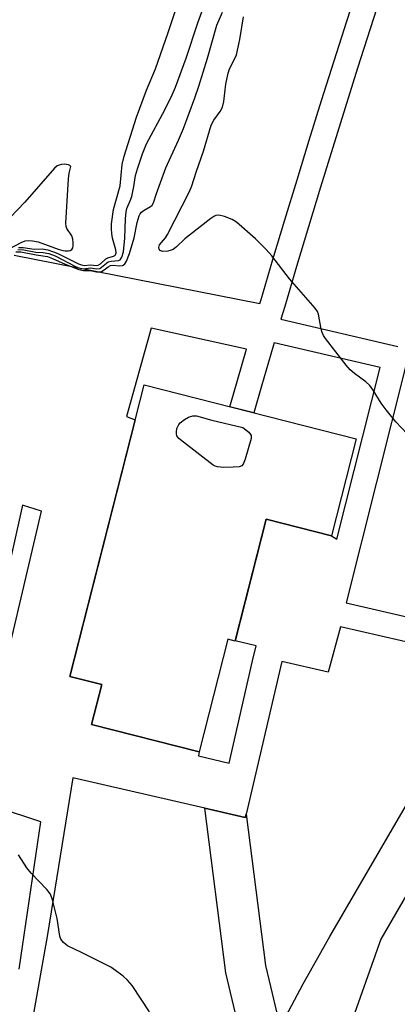
# Model space of a CAD drawing. Units: inches. Extents: x 1238649 to 1243763, y 485457 to 489457.
# Drawn here: x 1241764 to 1241856, y 485648 to 485888 of the extents above; entities that cross this region are included whole.
import ezdxf

# ---------------------------------------------------------------- set-up
doc = ezdxf.new("R2010")
doc.units = ezdxf.units.IN
doc.header["$MEASUREMENT"] = 0
for name, color, linetype in [('BLDG-Footprint', 5, 'Continuous'), ('TRANS-Driveway', 251, 'Continuous'), ('TRANS-Non Street Sidewalk', 7, 'Continuous'), ('TRANS-Street Sidewalk', 7, 'Continuous'), ('Undefined', 1, 'Continuous')]:
    doc.layers.add(name, color=color, linetype=linetype)

msp = doc.modelspace()

# ---------------------------------------------------------------- linework, layer by layer
at = {"layer": 'BLDG-Footprint', "elevation": 201.47}
msp.add_lwpolyline([(1241845.95, 485785.88), (1241839.92, 485762.21), (1241823.97, 485766.27), (1241816.38, 485736.49), (1241814.61, 485736.95), (1241807.59, 485709.42), (1241781.35, 485716.11), (1241783.84, 485725.86), (1241776, 485727.85), (1241794.15, 485799.08)], close=True, dxfattribs=at)
at = {"layer": 'TRANS-Driveway'}
for points in [[(1241827.42, 485642.15), (1241833.02, 485652.69), (1241839.55, 485664.25), (1241857.99, 485696.06)], [(1241867.78, 485690.92), (1241851.99, 485663.66), (1241844.64, 485642.89)]]:
    msp.add_lwpolyline(points, dxfattribs=at)
at = {"layer": 'TRANS-Non Street Sidewalk'}
msp.add_lwpolyline([(1241819.08, 485694.2), (1241823.8, 485657.19), (1241827.42, 485642.15), (1241820.42, 485628.97), (1241814.15, 485655.42), (1241809.02, 485695.61), (1241818.87, 485693.34)], close=True, dxfattribs=at)
at = {"layer": 'TRANS-Street Sidewalk'}
for points in [[(1241762.39, 485830.77, 0), (1241822.46, 485819, 0), (1241822.75, 485819.98, 0), (1241825.64, 485829.72, 0), (1241828.56, 485839.45, 0), (1241831.52, 485849.18, 0), (1241834.51, 485858.89, 0), (1241837.53, 485868.59, 0), (1241840.59, 485878.28, 0), (1241843.68, 485887.96, 0), (1241846.8, 485897.63, 0)], [(1241852.5, 485895.78, 0), (1241849.39, 485886.13, 0), (1241846.31, 485876.47, 0), (1241843.26, 485866.79, 0), (1241840.24, 485857.11, 0), (1241837.26, 485847.42, 0), (1241834.31, 485837.72, 0), (1241831.39, 485828.01, 0), (1241828.5, 485818.28, 0), (1241827.59, 485815.18, 0), (1241856.15, 485808.5, 0)], [(1241858.37, 485804.84, 0), (1241843.5, 485745.83, 0), (1241879.06, 485737.6, 0)], [(1241757.25, 485717.9, 0), (1241769.09, 485768.26, 0), (1241764.47, 485769.71, 0), (1241757.51, 485738.87, 0)], [(1241876.87, 485731.95, 0), (1241842.11, 485739.99, 0), (1241839.14, 485728.92, 0), (1241827.78, 485731.51, 0), (1241819.08, 485694.2, 0), (1241818.87, 485693.34, 0), (1241809.02, 485695.61, 0), (1241776.79, 485703.04, 0), (1241770.61, 485664.73, 0), (1241765.87, 485638.1, 0)], [(1241763.62, 485656.31, 0), (1241768.95, 485692.29, 0), (1241747.47, 485699.42, 0)]]:
    msp.add_polyline3d(points, dxfattribs=at)
msp.add_polyline3d([(1241791.98, 485790.54, 0), (1241776, 485727.85, 0), (1241783.84, 485725.86, 0), (1241781.35, 485716.11, 0), (1241807.59, 485709.42, 0), (1241807.49, 485708.45, 0), (1241814.95, 485706.66, 0), (1241820.65, 485731.68, 0), (1241821.51, 485735.33, 0), (1241816.39, 485736.51, 0), (1241823.97, 485766.27, 0), (1241839.92, 485762.21, 0), (1241841.21, 485761.39, 0), (1241851.81, 485803.35, 0), (1241825.9, 485809.41, 0), (1241825.65, 485808.55, 0), (1241822.83, 485798.81, 0), (1241820.95, 485792.25, 0), (1241815.14, 485793.74, 0), (1241817.06, 485800.47, 0), (1241819.18, 485807.79, 0), (1241795.87, 485812.92, 0), (1241789.88, 485791.38, 0)], close=True, dxfattribs=at)
at = {"layer": 'Undefined'}
for points, elevation in [([(1241763.35, 485832.2), (1241764.76, 485832.13), (1241767.72, 485831.52), (1241769.55, 485831.45), (1241770.89, 485831.19), (1241772.46, 485830.6), (1241777.37, 485828.04), (1241778.61, 485827.58), (1241779.36, 485827.46), (1241781.07, 485827.7), (1241782.51, 485827.49), (1241783.35, 485827.58), (1241783.8, 485827.83), (1241784.98, 485828.87), (1241785.4, 485829.13), (1241786.15, 485829.32), (1241787.91, 485829.46), (1241788.3, 485829.68), (1241788.72, 485830.3), (1241789.13, 485831.62), (1241789.49, 485834.98), (1241789.62, 485839.72), (1241789.76, 485841.38), (1241789.95, 485842.18), (1241790.79, 485844.06), (1241791.13, 485845.13), (1241791.69, 485847.61), (1241792.1, 485850.25), (1241792.57, 485851.94), (1241793.75, 485855.57), (1241794.78, 485857.97), (1241799.22, 485866.32), (1241801.01, 485870.01), (1241801.81, 485871.89), (1241804.45, 485878.92), (1241807.32, 485887.58), (1241810.51, 485896.61)], 162), ([(1241763.52, 485832.68), (1241764.62, 485832.68), (1241767.35, 485832.25), (1241769.26, 485832.34), (1241770.65, 485832.07), (1241772.04, 485831.64), (1241773.12, 485831.2), (1241778.15, 485828.67), (1241778.85, 485828.42), (1241779.55, 485828.29), (1241781.05, 485828.4), (1241782.5, 485828.29), (1241782.92, 485828.36), (1241783.48, 485828.7), (1241784.84, 485829.92), (1241785.28, 485830.15), (1241786.69, 485830.52), (1241787.05, 485830.72), (1241787.2, 485830.92), (1241787.31, 485831.35), (1241787.27, 485832.14), (1241786.46, 485834.98), (1241786.25, 485836.11), (1241786.17, 485837.25), (1241786.23, 485838.42), (1241786.7, 485841.92), (1241788.28, 485847.75), (1241788.82, 485852.92), (1241789.27, 485854.98), (1241792.27, 485864.55), (1241794.77, 485871.1), (1241796.91, 485876.31), (1241800.04, 485885.25), (1241804.08, 485897.41)], 160), ([(1241762.87, 485831.65), (1241764.08, 485831.63), (1241767.78, 485830.84), (1241770.6, 485830.45), (1241771.81, 485830.02), (1241774.91, 485828.57), (1241778.25, 485827.27), (1241779.36, 485827.03), (1241781.03, 485827.09), (1241782.56, 485826.71), (1241783.31, 485826.7), (1241783.78, 485826.81), (1241784.39, 485827.19), (1241785.35, 485827.98), (1241785.95, 485828.28), (1241786.61, 485828.35), (1241788.18, 485828.22), (1241788.89, 485828.27), (1241789.09, 485828.34), (1241789.43, 485828.65), (1241789.83, 485829.31), (1241790.56, 485831.17), (1241791.72, 485835.04), (1241792.44, 485838.76), (1241792.93, 485840.45), (1241793.2, 485840.94), (1241793.54, 485841.32), (1241794.17, 485841.8), (1241795.75, 485842.73), (1241796.12, 485843.06), (1241796.49, 485843.62), (1241797.17, 485845.9), (1241799.46, 485852.11), (1241802.58, 485858.88), (1241803.77, 485861.79), (1241806.56, 485869.26), (1241807.55, 485872.14), (1241809.66, 485878.94), (1241811.91, 485887.03), (1241813.34, 485890.2)], 164), ([(1241858.44, 485787.12), (1241855.65, 485790.04), (1241853.28, 485793), (1241852.07, 485794.65), (1241850.1, 485797.84), (1241849.29, 485798.93), (1241848.33, 485799.85), (1241845.57, 485801.84), (1241844.49, 485802.76), (1241843.54, 485803.88), (1241838.48, 485810.41), (1241838, 485811.13), (1241837.63, 485811.9), (1241837.42, 485812.71), (1241836.76, 485816.34), (1241836.48, 485817.04), (1241835.95, 485817.86), (1241829.69, 485824.98), (1241825.33, 485830.63), (1241824.01, 485832.19), (1241821.39, 485834.81), (1241816.77, 485838.83), (1241815.65, 485839.53), (1241813.79, 485840.24), (1241812.45, 485840.55), (1241811.68, 485840.47), (1241811.18, 485840.24), (1241810.46, 485839.75), (1241805.24, 485835.72), (1241804.09, 485834.76), (1241802.1, 485832.8), (1241801.23, 485832.21), (1241800.77, 485832), (1241799.97, 485831.81), (1241798.67, 485831.73), (1241798.06, 485831.92), (1241797.81, 485832.25), (1241797.73, 485832.67), (1241797.95, 485833.32), (1241799.4, 485835.07), (1241799.9, 485835.88), (1241805.28, 485846.34), (1241805.83, 485847.71), (1241806.87, 485851.07), (1241808.7, 485856.2), (1241810.55, 485862.61), (1241811.18, 485863.82), (1241812.77, 485865.94), (1241813.31, 485866.95), (1241813.6, 485868.33), (1241814.16, 485872.63), (1241814.66, 485875.25), (1241815.06, 485876.36), (1241816.28, 485878.71), (1241816.7, 485879.8), (1241817.58, 485883.53), (1241818.46, 485889.03)], 166), ([(1241760.01, 485831.72), (1241764.11, 485833.93), (1241765.09, 485834.29), (1241765.81, 485834.39), (1241766.88, 485834.32), (1241768.26, 485834.02), (1241773.17, 485832.29), (1241774.3, 485831.97), (1241774.86, 485831.88), (1241775.67, 485831.89), (1241776.14, 485831.98), (1241776.51, 485832.2), (1241776.72, 485832.58), (1241776.81, 485833.07), (1241776.83, 485833.89), (1241776.74, 485834.74), (1241776.48, 485835.51), (1241775.3, 485837.29), (1241775.12, 485837.79), (1241775.04, 485838.63), (1241775.68, 485849.48), (1241775.89, 485850.85), (1241776.26, 485852.5), (1241776.06, 485852.71), (1241775.66, 485852.9), (1241774.69, 485853.03), (1241774.01, 485852.98), (1241773.46, 485852.83), (1241772.97, 485852.61), (1241772.3, 485852.08), (1241765.07, 485843.76), (1241757.78, 485836.22)], 158), ([(1241795.5, 485645.86), (1241791.23, 485652.28), (1241790.11, 485653.62), (1241789.05, 485654.58), (1241787.22, 485655.97), (1241786, 485656.75), (1241778.87, 485660.4), (1241775.48, 485662.01), (1241775.02, 485662.3), (1241774.44, 485662.82), (1241773.84, 485663.63), (1241773.55, 485664.39), (1241772.92, 485668.7), (1241771.8, 485673.26), (1241771.3, 485674.6), (1241770.44, 485675.74), (1241766.62, 485679.75), (1241765.51, 485681.09), (1241763.49, 485684.27)], 164)]:
    msp.add_lwpolyline(points, dxfattribs=dict(at, elevation=elevation))
at = {"layer": 'Undefined', "elevation": 166}
msp.add_lwpolyline([(1241813.53, 485778.94), (1241812.09, 485779.06), (1241811.56, 485779.24), (1241811.06, 485779.51), (1241803.76, 485785.07), (1241802.65, 485786.01), (1241802.19, 485786.66), (1241802.08, 485787.13), (1241802.08, 485787.65), (1241802.2, 485788.43), (1241802.37, 485788.93), (1241802.63, 485789.38), (1241802.99, 485789.78), (1241804.05, 485790.66), (1241804.99, 485791.24), (1241806.04, 485791.57), (1241807, 485791.56), (1241810.71, 485790.49), (1241818.26, 485788.64), (1241819.72, 485787.51), (1241820.16, 485787), (1241820.28, 485786.75), (1241820.29, 485786), (1241818.87, 485780.97), (1241818.36, 485779.71), (1241818.05, 485779.34), (1241817.35, 485779.08), (1241815.92, 485778.97)], close=True, dxfattribs=at)

doc.saveas('drawing.dxf')
